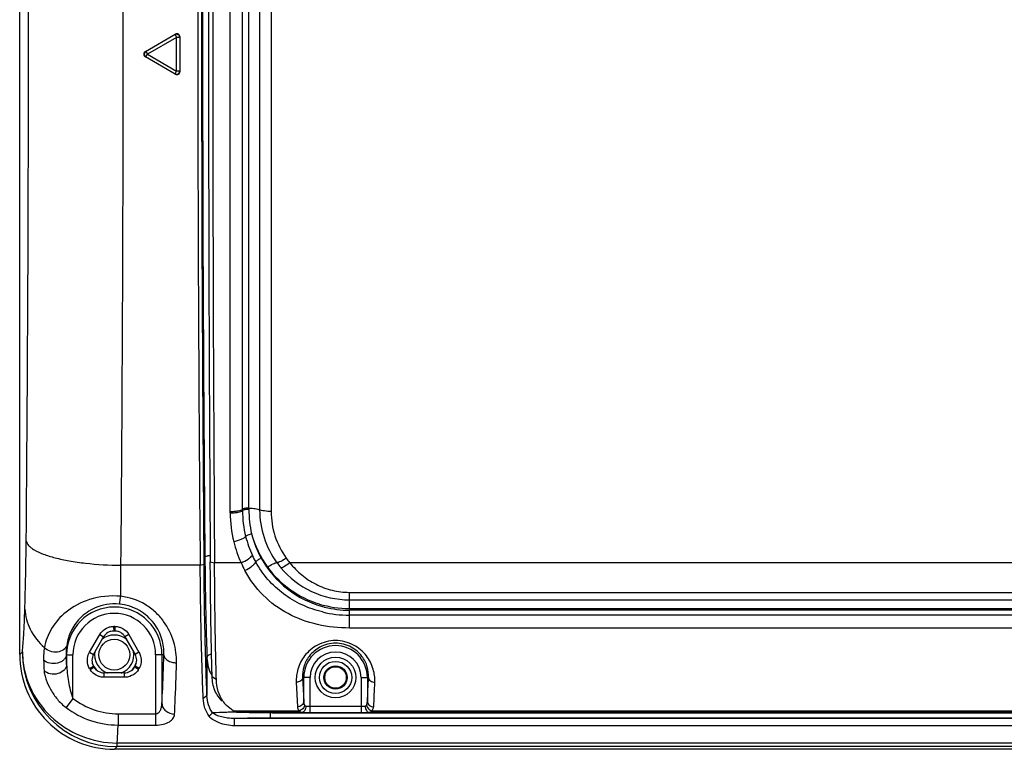
# Paper-space layout '0000605965_5_3' of a CAD drawing. Units: inches. Extents: x 0 to 11, y 0 to 8.5.
# Drawn here: x 1 to 2.9, y 4.3 to 5.6 of the extents above; entities that cross this region are included whole.
import ezdxf

# ---------------------------------------------------------------- set-up
doc = ezdxf.new("R2010")
doc.units = ezdxf.units.IN
doc.header["$LTSCALE"] = 0.605
doc.header["$MEASUREMENT"] = 0
doc.layers.get('0').update_dxf_attribs({"linetype": 'CONTINUOUS'})

psp = doc.layouts.new('0000605965_5_3')

# ---------------------------------------------------------------- linework, layer by layer
at = {"color": 7, "linetype": 'CONTINUOUS'}
for p, q in [((1.0108, 4.4309), (1.0108, 6.6743)), ((1.2458, 5.5577), (1.3015, 5.5899)), ((1.3104, 5.5204), (1.3104, 5.5848)), ((1.3015, 5.5153), (1.2458, 5.5475)), ((1.1864, 4.4835), (1.1866, 4.4751)), ((1.1887, 4.4835), (1.1886, 4.4751)), ((1.1415, 4.4354), (1.1604, 4.4681)), ((1.1488, 4.4311), (1.1677, 4.4639)), ((1.1604, 4.4681), (1.1677, 4.4639)), ((1.2148, 4.4681), (1.2075, 4.4639)), ((1.2075, 4.4639), (1.2264, 4.4311)), ((1.2148, 4.4681), (1.2337, 4.4354)), ((1.1415, 4.4354), (1.1488, 4.4311)), ((1.2337, 4.4354), (1.2264, 4.4311)), ((1.1412, 4.4051), (1.1486, 4.4091)), ((1.1423, 4.4031), (1.1495, 4.4075)), ((1.2328, 4.4031), (1.2257, 4.4075)), ((1.234, 4.4051), (1.2266, 4.4091)), ((1.1687, 4.3883), (1.1687, 4.3967)), ((1.2065, 4.3967), (1.1687, 4.3967)), ((1.2065, 4.3883), (1.1687, 4.3883)), ((1.2065, 4.3883), (1.2065, 4.3967)), ((1.4095, 4.3259), (1.3975, 4.3355)), ((1.3649, 4.3156), (1.3713, 4.3217)), ((1.4124, 4.2978), (1.4124, 4.3112)), ((4.7423, 4.3112), (1.4124, 4.3112)), ((4.6545, 4.3216), (1.5002, 4.3216)), ((4.7423, 4.2978), (1.4124, 4.2978)), ((4.9668, 4.2538), (1.1879, 4.2538))]:
    psp.add_line(p, q, dxfattribs=at)
at = {"color": 9, "linetype": 'CONTINUOUS'}
for p, q in [((1.4041, 4.6956), (1.4041, 6.4096)), ((1.4271, 4.7024), (1.4271, 6.4028)), ((1.4592, 6.4038), (1.4592, 4.7014)), ((1.4806, 6.407), (1.4806, 4.6982)), ((1.4392, 4.7045), (1.4392, 6.4007)), ((1.304, 5.584), (1.2496, 5.5526)), ((1.3011, 5.5892), (1.304, 5.584)), ((1.3099, 5.5841), (1.304, 5.584)), ((1.304, 5.5212), (1.304, 5.584)), ((1.2466, 5.5577), (1.2496, 5.5526)), ((1.2466, 5.5475), (1.2496, 5.5526)), ((1.2496, 5.5526), (1.304, 5.5212)), ((1.3011, 5.516), (1.304, 5.5212)), ((1.3099, 5.5211), (1.304, 5.5212)), ((1.4271, 4.6998), (1.4271, 4.7024)), ((1.3481, 4.5977), (1.3552, 4.5995)), ((1.3669, 4.6043), (1.3749, 4.6023)), ((1.4246, 4.6023), (1.3749, 4.6023)), ((4.6391, 4.6023), (1.5156, 4.6023)), ((1.3481, 4.5977), (1.2, 4.5977)), ((1.627, 4.5168), (1.627, 4.5471)), ((1.627, 4.5471), (4.5278, 4.5471)), ((1.627, 4.5331), (4.5278, 4.5331)), ((1.627, 4.5168), (4.5278, 4.5168)), ((1.627, 4.4804), (1.627, 4.5136)), ((4.5278, 4.5136), (1.627, 4.5136)), ((4.5278, 4.5045), (1.627, 4.5045)), ((4.5278, 4.4804), (1.627, 4.4804)), ((1.0108, 4.4309), (1.0158, 4.4358)), ((1.0979, 4.4306), (1.1104, 4.4306)), ((1.0986, 4.412), (1.0986, 4.4306)), ((1.1104, 4.3489), (1.1104, 4.4306)), ((1.2648, 4.4306), (1.2648, 4.2991)), ((1.2802, 4.4306), (1.2648, 4.4306)), ((1.2766, 4.4306), (1.2766, 4.3396)), ((1.3608, 4.4243), (1.3608, 4.3546)), ((1.3703, 4.3901), (1.3783, 4.3842)), ((1.5276, 4.3792), (1.5297, 4.3331)), ((1.5533, 4.388), (1.5394, 4.388)), ((1.5394, 4.388), (1.5415, 4.3431)), ((1.5415, 4.3431), (1.5415, 4.388)), ((1.5533, 4.3226), (1.5533, 4.388)), ((1.6486, 4.388), (1.6486, 4.3226)), ((1.6486, 4.388), (1.6625, 4.388)), ((1.6604, 4.388), (1.6604, 4.3431)), ((1.1104, 4.3489), (1.0974, 4.3318)), ((1.3537, 4.3491), (1.3608, 4.3546)), ((1.4095, 4.3259), (1.5333, 4.3259)), ((1.5457, 4.3346), (1.5533, 4.3344)), ((1.5533, 4.3344), (1.6486, 4.3344)), ((1.6486, 4.3344), (1.6563, 4.3346)), ((1.6687, 4.3259), (3.0097, 4.3259)), ((1.1948, 4.3202), (1.1948, 4.2991)), ((1.1948, 4.3202), (1.2648, 4.3202)), ((1.5381, 4.3228), (1.4166, 4.3228)), ((1.4788, 4.3217), (1.4788, 4.312)), ((4.6759, 4.312), (1.4788, 4.312)), ((1.5381, 4.3228), (1.5533, 4.3226)), ((1.5533, 4.3226), (1.6486, 4.3226)), ((1.6486, 4.3226), (1.6639, 4.3228)), ((3.0144, 4.3228), (1.6639, 4.3228)), ((1.1948, 4.2991), (1.2648, 4.2991)), ((1.1879, 4.2538), (1.1929, 4.2588)), ((1.1929, 4.2588), (1.1929, 4.2654)), ((4.9618, 4.2654), (1.1929, 4.2654)), ((4.9618, 4.2588), (1.1929, 4.2588))]:
    psp.add_line(p, q, dxfattribs=at)
at = {"color": 7, "linetype": 'CONTINUOUS'}
for centre, radius in [((1.1876, 4.4306), 0.0289), ((1.601, 4.388), 0.038), ((1.601, 4.388), 0.0301), ((1.601, 4.388), 0.0217), ((1.601, 4.388), 0.0201)]:
    psp.add_circle(centre, radius, dxfattribs=at)
at = {"color": 9, "linetype": 'CONTINUOUS'}
for centre, radius, start, end in [((-107.9319, 5.5526), 109.1361, 359.498674, 0.501326), ((103.588, 5.5526), 102.2354, 179.473398, 180.526602), ((-97.8835, 5.5526), 98.9107, 359.473398, 0.526602), ((1.304, 5.584), 0.00591, 0.164, 119.8288), ((1.2496, 5.5526), 0.00591, 120.1823, 239.8177), ((1.304, 5.5212), 0.00591, 240.1712, 359.836), ((1.6276, 4.6957), 0.2235, 180.0199, 193.9406), ((1.6269, 4.6999), 0.1998, 180.0313, 194.0064), ((1.2498, 4.7045), 0.1895, 359.2104, 0.0057), ((1.6278, 4.6993), 0.1886, 179.2163, 193.1639), ((1.6276, 4.7014), 0.1684, 180.0103, 215.946), ((1.6298, 4.6983), 0.1492, 180.0081, 215.8077), ((1.6266, 4.7022), 0.1881, 194.0971, 208.9335), ((1.6249, 4.7045), 0.187, 194.9192, 216.1042), ((1.6265, 4.6955), 0.2224, 193.9762, 204.7876), ((1.6262, 4.6998), 0.1991, 194.0405, 204.885), ((1.6143, 4.6859), 0.2073, 203.798, 208.2351), ((1.617, 4.6957), 0.1891, 204.9096, 209.1267), ((1.6274, 4.7026), 0.189, 208.913, 255.2428), ((1.6269, 4.7009), 0.1674, 215.9388, 220.2282), ((1.6284, 4.6973), 0.1475, 215.8181, 220.0999), ((-16.9648, 4.703), 18.1652, 359.48481, 359.66778), ((1.6261, 4.7056), 0.1886, 216.1404, 252.8852), ((1.1876, 4.4306), 0.089, 0, 180), ((1.1876, 4.4306), 0.0772, 0, 180), ((1.6271, 4.7086), 0.1918, 252.8732, 269.9618), ((1.6269, 4.7203), 0.2158, 256.5386, 270.0139), ((1.6269, 4.701), 0.1873, 255.2839, 255.6838), ((1.6271, 4.7021), 0.1884, 255.7101, 269.9727), ((1.1931, 4.4361), 0.1773, 180.083, 269.917), ((1.1914, 4.4347), 0.0936, 171.397, 182.5311), ((1.601, 4.388), 0.0595, 0, 180), ((1.601, 4.388), 0.0476, 0, 180), ((4.3345, 4.5597), 3.282, 182.4364, 182.776), ((4.8412, 4.5606), 3.7456, 181.9893, 182.2739), ((1.4193, 4.4219), 0.0578, 210.1789, 211.7027), ((-0.8634, 4.4844), 2.5278, 356.7968, 357.8162), ((-0.9877, 4.4781), 2.6639, 356.8798, 357.8729), ((1.457, 2.2372), 2.0865, 91.1866, 91.3108)]:
    psp.add_arc(centre, radius, start, end, dxfattribs=at)
at = {"color": 7, "linetype": 'CONTINUOUS'}
for centre, radius, start, end in [((105.4413, 5.5526), 104.0976, 179.474409, 180.525591), ((105.049, 5.5526), 103.6983, 179.473398, 180.526602), ((138.9526, 5.5526), 137.5889, 179.605117, 180.394883), ((139.5606, 5.5526), 138.189, 179.605976, 180.394024), ((1.3045, 5.5848), 0.0059, 359.9696, 120.0605), ((1.2487, 5.5526), 0.0059, 119.937, 240.063), ((1.3045, 5.5204), 0.0059, 239.9395, 0.0303), ((1.1871, 4.4526), 0.0224, 91.2391, 150.0035), ((1.1876, 4.4306), 0.044, 80.0043, 99.9978), ((1.1876, 4.4306), 0.0529, 88.7574, 91.2426), ((1.1876, 4.4306), 0.0445, 88.7574, 91.2426), ((1.1881, 4.4526), 0.0224, 29.9965, 88.7609), ((1.181, 4.4571), 0.0233, 148.4541, 151.925), ((1.1876, 4.4306), 0.0367, 50.2965, 129.7024), ((1.1948, 4.4574), 0.0227, 27.9445, 31.4411), ((1.1876, 4.4306), 0.0367, 170.2958, 249.7031), ((1.1876, 4.4306), 0.0367, 290.2977, 9.7019), ((1.1879, 4.4308), 0.177, 179.9929, 270.0071), ((1.1682, 4.4199), 0.0224, 149.9965, 208.7609), ((1.1876, 4.4306), 0.044, 199.999, 220.0057), ((1.1876, 4.4306), 0.044, 319.9907, 339.9958), ((1.207, 4.4199), 0.0224, 331.2391, 30.0035), ((1.1876, 4.4306), 0.0529, 208.7574, 211.2426), ((1.1621, 4.4142), 0.0227, 209.1889, 212.6857), ((1.1876, 4.4306), 0.0445, 208.7574, 211.2426), ((1.1687, 4.4191), 0.0224, 211.2391, 270.0035), ((1.2065, 4.4191), 0.0224, 269.9972, 328.7728), ((1.1876, 4.4306), 0.0445, 328.7574, 331.2426), ((1.2125, 4.4146), 0.0234, 327.2069, 330.6761), ((1.1876, 4.4306), 0.0529, 328.7574, 331.2426), ((1.4434, 4.3811), 0.0647, 214.7601, 224.8726)]:
    psp.add_arc(centre, radius, start, end, dxfattribs=at)
at = {"color": 9, "linetype": 'CONTINUOUS'}
for points, knots in [([(1.4041, 4.6982), (1.4067, 4.6982), (1.4116, 4.6984), (1.4183, 4.6992), (1.4234, 4.7004), (1.4262, 4.7016), (1.4271, 4.7024)], [0, 0, 0, 0, 0.327407, 0.621427, 0.851679, 1, 1, 1, 1]), ([(1.4041, 4.6956), (1.4067, 4.6956), (1.4116, 4.6958), (1.4183, 4.6966), (1.4234, 4.6978), (1.4262, 4.699), (1.4271, 4.6998)], [0, 0, 0, 0, 0.327364, 0.621354, 0.851608, 1, 1, 1, 1]), ([(1.4392, 4.7045), (1.4367, 4.7046), (1.4331, 4.7044), (1.429, 4.7035), (1.4275, 4.7029), (1.4271, 4.7024)], [0, 0, 0, 0, 0.619858, 0.851852, 1, 1, 1, 1]), ([(1.4392, 4.7019), (1.4367, 4.7019), (1.4331, 4.7018), (1.429, 4.7009), (1.4275, 4.7002), (1.4271, 4.6998)], [0, 0, 0, 0, 0.619728, 0.85169, 1, 1, 1, 1]), ([(1.4392, 4.7045), (1.4432, 4.7045), (1.4488, 4.7041), (1.4554, 4.7028), (1.4581, 4.7019), (1.4592, 4.7014)], [0, 0, 0, 0, 0.584627, 0.821075, 1, 1, 1, 1]), ([(1.4806, 4.6982), (1.4764, 4.6982), (1.4704, 4.6986), (1.4633, 4.6999), (1.4604, 4.7008), (1.4592, 4.7014)], [0, 0, 0, 0, 0.584138, 0.821693, 1, 1, 1, 1]), ([(1.4442, 4.6564), (1.4417, 4.6558), (1.4384, 4.6548), (1.4347, 4.653), (1.4334, 4.6521), (1.433, 4.6515)], [0, 0, 0, 0, 0.607746, 0.842083, 1, 1, 1, 1]), ([(1.0205, 4.5157), (1.0208, 4.5251), (1.022, 4.5677), (1.0227, 4.6104), (1.023, 4.6435)], [0, 0, 0, 0, 0.221381, 1, 1, 1, 1]), ([(1.023, 4.6435), (1.0234, 4.6403), (1.0263, 4.6353), (1.0322, 4.6301), (1.0411, 4.6242), (1.0562, 4.6176), (1.0781, 4.611), (1.1045, 4.6054), (1.1455, 4.5997), (1.1778, 4.5979), (1.2, 4.5977)], [0, 0, 0, 0, 0.05178, 0.084993, 0.124238, 0.221694, 0.343789, 0.487507, 0.648387, 1, 1, 1, 1]), ([(1.4107, 4.6418), (1.4155, 4.6429), (1.4222, 4.645), (1.4295, 4.6486), (1.4322, 4.6505), (1.433, 4.6515)], [0, 0, 0, 0, 0.607493, 0.84187, 1, 1, 1, 1]), ([(1.3569, 4.613), (1.357, 4.6134), (1.358, 4.6143), (1.3613, 4.6155), (1.3644, 4.6158), (1.3668, 4.616)], [0, 0, 0, 0, 0.123769, 0.338759, 1, 1, 1, 1]), ([(1.3569, 4.613), (1.3571, 4.5955), (1.3578, 4.5326), (1.3592, 4.4697), (1.3608, 4.4243)], [0, 0, 0, 0, 0.277205, 1, 1, 1, 1]), ([(1.4246, 4.6023), (1.4292, 4.6043), (1.4355, 4.6075), (1.4423, 4.6125), (1.4448, 4.6149), (1.4455, 4.6161)], [0, 0, 0, 0, 0.597942, 0.835256, 1, 1, 1, 1]), ([(1.4316, 4.5879), (1.4362, 4.5902), (1.4423, 4.594), (1.4489, 4.5996), (1.4512, 4.6024), (1.4519, 4.6037)], [0, 0, 0, 0, 0.590873, 0.830038, 1, 1, 1, 1]), ([(1.462, 4.6112), (1.4597, 4.61), (1.4567, 4.6082), (1.4534, 4.6056), (1.4522, 4.6043), (1.4519, 4.6037)], [0, 0, 0, 0, 0.594007, 0.832435, 1, 1, 1, 1]), ([(1.5767, 4.5104), (1.5635, 4.5136), (1.5379, 4.5224), (1.5031, 4.543), (1.4736, 4.5703), (1.4583, 4.5921), (1.4519, 4.6037)], [0, 0, 0, 0, 0.253149, 0.503877, 0.752422, 1, 1, 1, 1]), ([(1.4738, 4.5943), (1.4771, 4.5966), (1.4818, 4.5994), (1.4878, 4.602), (1.4903, 4.6026), (1.4913, 4.6026)], [0, 0, 0, 0, 0.61462, 0.843679, 1, 1, 1, 1]), ([(1.5088, 4.611), (1.5055, 4.6087), (1.5008, 4.6058), (1.4948, 4.6032), (1.4923, 4.6026), (1.4913, 4.6026)], [0, 0, 0, 0, 0.615342, 0.844366, 1, 1, 1, 1]), ([(1.5156, 4.6023), (1.5125, 4.5998), (1.508, 4.5966), (1.5023, 4.5936), (1.5, 4.5928), (1.499, 4.5927)], [0, 0, 0, 0, 0.620063, 0.847903, 1, 1, 1, 1]), ([(1.5156, 4.6023), (1.5222, 4.594), (1.5372, 4.5787), (1.5641, 4.561), (1.5945, 4.5497), (1.6162, 4.5471), (1.627, 4.5471)], [0, 0, 0, 0, 0.247739, 0.496455, 0.747334, 1, 1, 1, 1]), ([(1.627, 4.4804), (1.607, 4.4804), (1.5673, 4.4846), (1.5113, 4.5046), (1.4638, 4.5395), (1.4407, 4.571), (1.4316, 4.5879)], [0, 0, 0, 0, 0.255944, 0.507591, 0.754115, 1, 1, 1, 1]), ([(1.499, 4.5927), (1.5145, 4.5744), (1.5539, 4.5439), (1.6027, 4.5331), (1.627, 4.5331)], [0, 0, 0, 0, 0.496881, 1, 1, 1, 1]), ([(1.1996, 4.5397), (1.18, 4.5416), (1.143, 4.5377), (1.098, 4.5141), (1.0689, 4.4816), (1.0593, 4.4563), (1.057, 4.4438)], [0, 0, 0, 0, 0.314739, 0.577894, 0.796149, 1, 1, 1, 1]), ([(1.1972, 4.5252), (1.1891, 4.5261), (1.1735, 4.5255), (1.1474, 4.5178), (1.1233, 4.5011), (1.1058, 4.4758), (1.1002, 4.4576), (1.0989, 4.4487)], [0, 0, 0, 0, 0.177769, 0.336721, 0.591978, 0.801836, 1, 1, 1, 1]), ([(1.1972, 4.5252), (1.1973, 4.5253), (1.1974, 4.5257), (1.1977, 4.5265), (1.1979, 4.5278), (1.1983, 4.5303), (1.1989, 4.5343), (1.1994, 4.5378), (1.1996, 4.5397)], [0, 0, 0, 0, 0.026386, 0.08408, 0.172633, 0.290534, 0.604683, 1, 1, 1, 1]), ([(1.3038, 4.4153), (1.3042, 4.4284), (1.3007, 4.4561), (1.2848, 4.4883), (1.2648, 4.5107), (1.2393, 4.5299), (1.2156, 4.538), (1.1996, 4.5397)], [0, 0, 0, 0, 0.221454, 0.464132, 0.593574, 0.727069, 1, 1, 1, 1]), ([(1.0158, 4.4358), (1.0171, 4.4461), (1.0188, 4.4728), (1.0199, 4.4994), (1.0205, 4.5157)], [0, 0, 0, 0, 0.389441, 1, 1, 1, 1]), ([(1.0205, 4.5159), (1.0209, 4.5029), (1.0286, 4.4754), (1.0464, 4.4536), (1.057, 4.4438)], [0, 0, 0, 0, 0.47564, 1, 1, 1, 1]), ([(1.2802, 4.4306), (1.2806, 4.4402), (1.278, 4.4611), (1.2629, 4.4911), (1.2351, 4.5158), (1.2102, 4.5239), (1.1972, 4.5252)], [0, 0, 0, 0, 0.21067, 0.4493, 0.715873, 1, 1, 1, 1]), ([(1.6744, 4.3792), (1.6747, 4.3874), (1.6725, 4.405), (1.6595, 4.4305), (1.6349, 4.4514), (1.601, 4.4599), (1.567, 4.4514), (1.5424, 4.4305), (1.5295, 4.405), (1.5273, 4.3874), (1.5276, 4.3792)], [0, 0, 0, 0, 0.103947, 0.220673, 0.353661, 0.500015, 0.646389, 0.779338, 0.896052, 1, 1, 1, 1]), ([(1.6625, 4.388), (1.6629, 4.3945), (1.6612, 4.4087), (1.6508, 4.4296), (1.6302, 4.4472), (1.601, 4.4545), (1.5718, 4.4472), (1.5511, 4.4296), (1.5407, 4.4087), (1.5391, 4.3945), (1.5394, 4.388)], [0, 0, 0, 0, 0.099147, 0.212899, 0.347122, 0.500016, 0.65293, 0.787112, 0.900852, 1, 1, 1, 1]), ([(1.0158, 4.4358), (1.016, 4.4137), (1.0257, 4.3688), (1.0655, 4.3125), (1.124, 4.2747), (1.17, 4.2656), (1.1929, 4.2654)], [0, 0, 0, 0, 0.245319, 0.493852, 0.745972, 1, 1, 1, 1]), ([(1.057, 4.4438), (1.0567, 4.4419), (1.0555, 4.4341), (1.0552, 4.4262), (1.0555, 4.4202)], [0, 0, 0, 0, 0.240811, 1, 1, 1, 1]), ([(1.0989, 4.4487), (1.0981, 4.4452), (1.093, 4.4385), (1.0809, 4.4345), (1.0678, 4.436), (1.0599, 4.4407), (1.057, 4.4438)], [0, 0, 0, 0, 0.216104, 0.467542, 0.740701, 1, 1, 1, 1]), ([(1.0979, 4.4306), (1.0979, 4.4288), (1.0969, 4.4252), (1.0933, 4.4205), (1.088, 4.4169), (1.0792, 4.4137), (1.0675, 4.4134), (1.0587, 4.4173), (1.0555, 4.4202)], [0, 0, 0, 0, 0.101299, 0.212132, 0.335403, 0.469637, 0.747848, 1, 1, 1, 1]), ([(1.2766, 4.3396), (1.2769, 4.3461), (1.2785, 4.3764), (1.2795, 4.4068), (1.2802, 4.4306)], [0, 0, 0, 0, 0.215751, 1, 1, 1, 1]), ([(1.2802, 4.4306), (1.2803, 4.4285), (1.282, 4.4242), (1.2875, 4.4194), (1.2951, 4.4162), (1.3009, 4.4154), (1.3038, 4.4153)], [0, 0, 0, 0, 0.1993, 0.432852, 0.704905, 1, 1, 1, 1]), ([(1.3002, 4.3196), (1.3005, 4.3264), (1.3021, 4.3583), (1.3031, 4.3903), (1.3038, 4.4153)], [0, 0, 0, 0, 0.215742, 1, 1, 1, 1]), ([(1.3608, 4.4243), (1.3608, 4.4261), (1.3631, 4.4301), (1.367, 4.4318), (1.3692, 4.4323)], [0, 0, 0, 0, 0.450261, 1, 1, 1, 1]), ([(1.3608, 4.4243), (1.361, 4.4187), (1.3625, 4.4078), (1.3666, 4.3975), (1.3693, 4.3928)], [0, 0, 0, 0, 0.507416, 1, 1, 1, 1]), ([(1.0986, 4.412), (1.0986, 4.4101), (1.0976, 4.4063), (1.0927, 4.3995), (1.0823, 4.3941), (1.0683, 4.3937), (1.0595, 4.3977), (1.0563, 4.4008)], [0, 0, 0, 0, 0.10581, 0.219393, 0.473869, 0.747755, 1, 1, 1, 1]), ([(1.0563, 4.4008), (1.0565, 4.398), (1.0575, 4.3921), (1.0613, 4.38), (1.0686, 4.3645), (1.0808, 4.3467), (1.0914, 4.3363), (1.0974, 4.3318)], [0, 0, 0, 0, 0.101357, 0.215302, 0.462568, 0.725932, 1, 1, 1, 1]), ([(1.0986, 4.412), (1.0987, 4.4067), (1.0996, 4.3961), (1.1018, 4.3803), (1.1051, 4.3644), (1.1082, 4.3539), (1.1104, 4.3489)], [0, 0, 0, 0, 0.244535, 0.494206, 0.746156, 1, 1, 1, 1]), ([(1.5394, 4.388), (1.5394, 4.3869), (1.5386, 4.3844), (1.5349, 4.3805), (1.5305, 4.3792), (1.5276, 4.3792)], [0, 0, 0, 0, 0.217425, 0.457663, 1, 1, 1, 1]), ([(1.6625, 4.388), (1.6626, 4.3869), (1.6634, 4.3844), (1.6671, 4.3805), (1.6715, 4.3792), (1.6744, 4.3792)], [0, 0, 0, 0, 0.217425, 0.457663, 1, 1, 1, 1]), ([(1.1104, 4.3489), (1.1224, 4.3398), (1.1494, 4.3252), (1.1797, 4.3202), (1.1948, 4.3202)], [0, 0, 0, 0, 0.50016, 1, 1, 1, 1]), ([(1.5415, 4.3431), (1.5415, 4.3405), (1.5384, 4.3349), (1.5327, 4.3331), (1.5297, 4.3331)], [0, 0, 0, 0, 0.472315, 1, 1, 1, 1]), ([(1.6604, 4.3431), (1.6605, 4.3405), (1.6635, 4.3349), (1.6693, 4.3331), (1.6722, 4.3331)], [0, 0, 0, 0, 0.472314, 1, 1, 1, 1]), ([(1.0974, 4.3318), (1.1113, 4.3214), (1.1425, 4.3049), (1.1774, 4.2992), (1.1948, 4.2991)], [0, 0, 0, 0, 0.500092, 1, 1, 1, 1]), ([(1.2648, 4.3202), (1.2669, 4.3202), (1.2712, 4.3222), (1.2745, 4.3276), (1.2762, 4.3335), (1.2765, 4.3376), (1.2766, 4.3396)], [0, 0, 0, 0, 0.263244, 0.511062, 0.754866, 1, 1, 1, 1]), ([(1.2766, 4.3396), (1.2766, 4.337), (1.2781, 4.3316), (1.2853, 4.3227), (1.2943, 4.3196), (1.3002, 4.3196)], [0, 0, 0, 0, 0.232208, 0.477338, 1, 1, 1, 1]), ([(1.4093, 4.3231), (1.4054, 4.3231), (1.3927, 4.3227), (1.3801, 4.3223), (1.3713, 4.3217)], [0, 0, 0, 0, 0.307059, 1, 1, 1, 1]), ([(1.5297, 4.3331), (1.5298, 4.3324), (1.5302, 4.3297), (1.5318, 4.3273), (1.5333, 4.3259)], [0, 0, 0, 0, 0.235885, 1, 1, 1, 1]), ([(1.5433, 4.3361), (1.5427, 4.3337), (1.5401, 4.3293), (1.5357, 4.3265), (1.5333, 4.3259)], [0, 0, 0, 0, 0.502653, 1, 1, 1, 1]), ([(1.5333, 4.3259), (1.5338, 4.325), (1.5351, 4.3234), (1.5371, 4.3228), (1.5381, 4.3228)], [0, 0, 0, 0, 0.512063, 1, 1, 1, 1]), ([(1.5457, 4.3346), (1.5457, 4.3331), (1.5452, 4.3302), (1.5434, 4.3255), (1.5402, 4.3228), (1.5381, 4.3228)], [0, 0, 0, 0, 0.298109, 0.573747, 1, 1, 1, 1]), ([(1.5433, 4.3361), (1.5436, 4.3357), (1.5442, 4.3349), (1.5452, 4.3346), (1.5457, 4.3346)], [0, 0, 0, 0, 0.507599, 1, 1, 1, 1]), ([(1.6563, 4.3346), (1.6568, 4.3346), (1.6578, 4.3349), (1.6584, 4.3357), (1.6586, 4.3361)], [0, 0, 0, 0, 0.492402, 1, 1, 1, 1]), ([(1.6563, 4.3346), (1.6563, 4.3331), (1.6567, 4.3302), (1.6586, 4.3255), (1.6618, 4.3228), (1.6639, 4.3228)], [0, 0, 0, 0, 0.298113, 0.573756, 1, 1, 1, 1]), ([(1.6586, 4.3361), (1.6593, 4.3337), (1.6619, 4.3293), (1.6663, 4.3265), (1.6687, 4.3259)], [0, 0, 0, 0, 0.502653, 1, 1, 1, 1]), ([(1.6639, 4.3228), (1.6649, 4.3228), (1.6669, 4.3234), (1.6682, 4.325), (1.6687, 4.3259)], [0, 0, 0, 0, 0.487938, 1, 1, 1, 1]), ([(1.6687, 4.3259), (1.6692, 4.3264), (1.671, 4.3284), (1.6721, 4.3311), (1.6722, 4.3331)], [0, 0, 0, 0, 0.275722, 1, 1, 1, 1]), ([(1.2648, 4.2991), (1.2696, 4.2991), (1.2786, 4.3001), (1.2901, 4.3043), (1.298, 4.311), (1.3, 4.3169), (1.3002, 4.3196)], [0, 0, 0, 0, 0.327344, 0.603311, 0.818483, 1, 1, 1, 1]), ([(1.4788, 4.312), (1.4729, 4.312), (1.4507, 4.312), (1.4286, 4.3117), (1.4124, 4.3112)], [0, 0, 0, 0, 0.268789, 1, 1, 1, 1]), ([(1.1929, 4.2654), (1.1931, 4.2677), (1.1938, 4.2789), (1.1944, 4.2902), (1.1948, 4.2991)], [0, 0, 0, 0, 0.203043, 1, 1, 1, 1])]:
    psp.add_open_spline(points, degree=3, knots=knots, dxfattribs=at)
at = {"color": 7, "linetype": 'CONTINUOUS'}
for points, knots in [([(1.3608, 4.3546), (1.3592, 4.3913), (1.3568, 4.4729), (1.3556, 4.5546), (1.3552, 4.5995)], [0, 0, 0, 0, 0.449617, 1, 1, 1, 1]), ([(1.3703, 4.3901), (1.3699, 4.4054), (1.3681, 4.4769), (1.3673, 4.5483), (1.3669, 4.6043)], [0, 0, 0, 0, 0.215339, 1, 1, 1, 1]), ([(1.3783, 4.3842), (1.3778, 4.3998), (1.3761, 4.4725), (1.3753, 4.5452), (1.3749, 4.6023)], [0, 0, 0, 0, 0.215338, 1, 1, 1, 1]), ([(1.3537, 4.3491), (1.3522, 4.3861), (1.3496, 4.4689), (1.3486, 4.5518), (1.3481, 4.5977)], [0, 0, 0, 0, 0.446851, 1, 1, 1, 1]), ([(1.1611, 4.4693), (1.162, 4.4707), (1.166, 4.4759), (1.1717, 4.4798), (1.1764, 4.4816)], [0, 0, 0, 0, 0.246198, 1, 1, 1, 1]), ([(1.1764, 4.4816), (1.1772, 4.4819), (1.1805, 4.483), (1.1839, 4.4835), (1.1864, 4.4835)], [0, 0, 0, 0, 0.257792, 1, 1, 1, 1]), ([(1.1887, 4.4835), (1.1914, 4.4835), (1.1949, 4.4829), (1.1982, 4.4818), (1.199, 4.4815)], [0, 0, 0, 0, 0.744845, 1, 1, 1, 1]), ([(1.199, 4.4815), (1.2006, 4.4809), (1.2065, 4.478), (1.2116, 4.4734), (1.2141, 4.4693)], [0, 0, 0, 0, 0.257091, 1, 1, 1, 1]), ([(1.1412, 4.4051), (1.1399, 4.4073), (1.1361, 4.4171), (1.1374, 4.4288), (1.1415, 4.4354)], [0, 0, 0, 0, 0.25242, 1, 1, 1, 1]), ([(1.2337, 4.4354), (1.235, 4.4331), (1.239, 4.4235), (1.238, 4.4117), (1.234, 4.4051)], [0, 0, 0, 0, 0.252213, 1, 1, 1, 1]), ([(1.1584, 4.39), (1.1568, 4.3906), (1.1509, 4.3933), (1.1457, 4.3978), (1.1431, 4.4019)], [0, 0, 0, 0, 0.256981, 1, 1, 1, 1]), ([(1.2321, 4.4019), (1.2312, 4.4005), (1.2271, 4.3953), (1.2213, 4.3916), (1.2166, 4.39)], [0, 0, 0, 0, 0.246334, 1, 1, 1, 1]), ([(1.1687, 4.3883), (1.1661, 4.3882), (1.1626, 4.3887), (1.1592, 4.3897), (1.1584, 4.39)], [0, 0, 0, 0, 0.744758, 1, 1, 1, 1]), ([(1.2166, 4.39), (1.2157, 4.3897), (1.2125, 4.3886), (1.209, 4.3882), (1.2065, 4.3883)], [0, 0, 0, 0, 0.257867, 1, 1, 1, 1]), ([(1.3893, 4.3437), (1.3836, 4.3493), (1.3736, 4.3638), (1.3706, 4.381), (1.3703, 4.3901)], [0, 0, 0, 0, 0.470718, 1, 1, 1, 1]), ([(1.3903, 4.3442), (1.3865, 4.3497), (1.3804, 4.3626), (1.3785, 4.3767), (1.3783, 4.3842)], [0, 0, 0, 0, 0.470664, 1, 1, 1, 1]), ([(1.3649, 4.3156), (1.3615, 4.3203), (1.3559, 4.331), (1.354, 4.3429), (1.3537, 4.3491)], [0, 0, 0, 0, 0.485759, 1, 1, 1, 1]), ([(1.3713, 4.3217), (1.3681, 4.3263), (1.3628, 4.3369), (1.361, 4.3486), (1.3608, 4.3546)], [0, 0, 0, 0, 0.483858, 1, 1, 1, 1]), ([(1.4166, 4.3228), (1.4153, 4.3228), (1.4126, 4.3234), (1.4104, 4.325), (1.4095, 4.3259)], [0, 0, 0, 0, 0.498603, 1, 1, 1, 1]), ([(1.4124, 4.2978), (1.4073, 4.2979), (1.3974, 4.299), (1.3809, 4.3036), (1.3695, 4.3097), (1.3649, 4.3156)], [0, 0, 0, 0, 0.296529, 0.56636, 1, 1, 1, 1]), ([(1.4124, 4.3112), (1.408, 4.3112), (1.3998, 4.3119), (1.3884, 4.3139), (1.3789, 4.317), (1.3734, 4.3199), (1.3713, 4.3217)], [0, 0, 0, 0, 0.303941, 0.574448, 0.808508, 1, 1, 1, 1]), ([(1.5002, 4.3216), (1.4925, 4.3216), (1.4646, 4.3217), (1.4368, 4.3221), (1.4166, 4.3228)], [0, 0, 0, 0, 0.274855, 1, 1, 1, 1])]:
    psp.add_open_spline(points, degree=3, knots=knots, dxfattribs=at)
at = {"color": 9, "linetype": 'CONTINUOUS'}
for points in [[(1.5415, 4.3431), (1.5416, 4.3407), (1.5422, 4.3382), (1.5433, 4.3361)], [(1.6586, 4.3361), (1.6598, 4.3382), (1.6604, 4.3407), (1.6604, 4.3431)]]:
    psp.add_open_spline(points, degree=3, dxfattribs=at)

doc.saveas('drawing.dxf')
